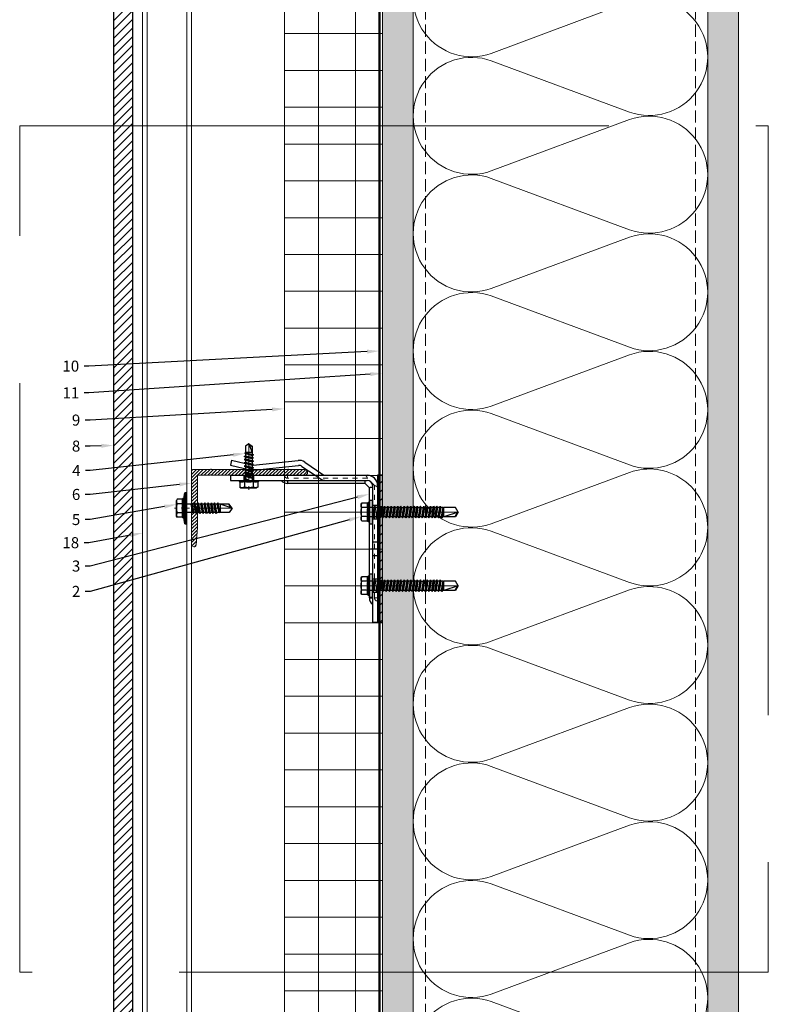
# Model space of a CAD drawing. Units: inches. Extents: x -352 to 339, y -265 to 292.
# Drawn here: x 256 to 271, y 138 to 158 of the extents above; entities that cross this region are included whole.
import ezdxf
from ezdxf import colors
from ezdxf.entities.mleader import LeaderData, LeaderLine
from ezdxf.math import Vec2, Vec3

# ---------------------------------------------------------------- set-up
doc = ezdxf.new("R2010")
doc.units = ezdxf.units.IN
doc.header["$MEASUREMENT"] = 0
for name, pattern in [('ACAD_ISO02W100', [15, 12, -3]), ('DASH', [0.35, 0.25, -0.1]), ('HIDDEN', [0.075, 0.05, -0.025]), ('HIDDEN2', [0.1875, 0.125, -0.0625]), ('MITTE2', [28.575, 19.05, -3.175, 3.175, -3.175])]:
    doc.linetypes.add(name, pattern=pattern)
for name, color, linetype, lineweight in [('!74_Alu_Bracket', 155, 'Continuous', 30), ('!74_Alu_Profiles_Layer_1', 250, 'Continuous', 30), ('!74_Fasteners', 252, 'Continuous', 25), ('A-DETL', 3, 'Continuous', 5), ('A-DETL-GENF', 3, 'Continuous', 5), ('A-DETL-INSL', 8, 'Continuous', 5), ('A-ext-insulation', 252, 'Continuous', 5), ('A-WALL', 2, 'Continuous', 5), ('Allface-Alu-Profiles', 7, 'Continuous', 9), ('Allface-Alu-Profiles-hidden', 253, 'ACAD_ISO02W100', 9), ('Allface-Centerlines', 1, 'MITTE2', 9), ('Allface-Dimension', 94, 'Continuous', 9), ('barrier', 1, 'HIDDEN2', 5), ('Cladding', 190, 'Continuous', 30), ('HATCH', 8, 'Continuous', 5), ('hatch elevation', 190, 'Continuous', 30), ('I-WALL', 2, 'Continuous', 5)]:
    doc.layers.add(name, color=color, linetype=linetype, lineweight=lineweight)
doc.layers.add('Allface-Hidden', color=54, linetype='ACAD_ISO02W100', lineweight=9, plot=False)
doc.layers.add('Alu_Centerlines', color=1, linetype='MITTE2', lineweight=13, transparency=0.25)
doc.styles.add('!74_Leader', font='isocpeur.ttf', dxfattribs={"width": 0.85})
doc.styles.add('Allface-dwg', font='arial.ttf')
pattern_1 = [(307.5, (-2171.50716, -3587.29695), (0.481705942, 0.01574834), [0, -0.38, 0, -0.425, 0, -0.40625]), (277.5, (-2171.50716, -3587.29695), (0.70553652, -0.44244418), [0, -0.205, 0, -0.3425, 0, -0.13125]), (237.5, (-2171.50716, -3586.98945), (0.001414763, -0.778535465), [0, -0.125, 0, -0.45, 0, -0.5875]), (227.5, (-2171.50716, -3586.98945), (0.21941889, -0.75153165), [0, -0.0625, 0, -0.295, 0, -0.3375])]

# ---------------------------------------------------------------- blocks, each defined once
blk = doc.blocks.new('*U64')
blk.add_lwpolyline([(0, -23.144), (0, 35.561), (1, 35.561), (1, -23.144)], close=True)
at = {"layer": 'Allface-Alu-Profiles-hidden', "linetype": 'Continuous'}
for p, q in [((0.098, 35.561), (0.098, -23.144)), ((0.902, 35.561), (0.902, -23.144))]:
    blk.add_line(p, q, dxfattribs=at)
blk = doc.blocks.new('A-L04006016')
at = {"layer": '!74_Alu_Profiles_Layer_1', "lineweight": 5, "transparency": 33554534}
h = blk.add_hatch(dxfattribs=at)
h.set_pattern_fill('ANSI31', color=256, scale=10, angle=90, style=0)
h.set_pattern_definition([(135, (92.1028, 0), (-0.883883, -0.883883), [])])
edge = h.paths.add_edge_path()
edge.add_line((1.9, 49.75), (1.9, 30.24))
edge.add_arc((1.95, 30), 0.25, 101.537, 258.463)
edge.add_line((1.9, 29.75), (1.9, 10.24))
edge.add_arc((1.95, 10), 0.25, 101.537, 258.463)
edge.add_line((1.9, 9.76), (1.9, 3.5))
edge.add_arc((2.4, 3.5), 0.5, 180, 270)
edge.add_line((2.4, 3), (28.9, 3))
edge.add_line((28.9, 3), (38.07, 2.3))
edge.add_arc((37.7, 1.16), 1.2, -75.6896, 72.2605, ccw=False)
edge.add_line((38, 0), (-0.1, 0))
edge.add_arc((-0.1, 1), 1, 180, 270, ccw=False)
edge.add_line((-1.1, 1), (-1.1, 9.76))
edge.add_arc((-1.05, 10), 0.25, 101.537, 258.463, ccw=False)
edge.add_line((-1.1, 10.24), (-1.1, 29.75))
edge.add_arc((-1.05, 30), 0.25, 101.537, 258.463, ccw=False)
edge.add_line((-1.1, 30.24), (-1.1, 49.75))
edge.add_arc((-1.05, 50), 0.25, 101.537, 258.463, ccw=False)
edge.add_line((-1.1, 50.24), (-1.1, 58.75))
edge.add_arc((0.4, 58.47), 1.52, 10.3889, 169.6111, ccw=False)
edge.add_line((1.9, 58.75), (1.9, 55.35))
edge.add_arc((1.95, 55), 0.35, 98.2132, 261.7868)
edge.add_line((1.9, 54.65), (1.9, 50.24))
edge.add_arc((1.95, 50), 0.25, 101.537, 258.463)
at = {"layer": 'Allface-Alu-Profiles'}
blk.add_lwpolyline([(1.9, 49.75), (1.9, 30.24, 0.816497), (1.9, 29.75), (1.9, 10.24, 0.816497), (1.9, 9.76), (1.9, 3.5, 0.414214), (2.4, 3), (28.9, 3), (38.07, 2.3, -0.753212), (38, 0), (-0.1, 0, -0.414214), (-1.1, 1), (-1.1, 9.76, -0.816497), (-1.1, 10.24), (-1.1, 29.75, -0.816497), (-1.1, 30.24), (-1.1, 49.75, -0.816497), (-1.1, 50.24), (-1.1, 58.75, -0.833333), (1.9, 58.75), (1.9, 55.35, 0.866025), (1.9, 54.65), (1.9, 50.24, 0.816497), (1.9, 49.75, -0.816497), (1.9, 50.24)], format="xyb", dxfattribs=at)
blk = doc.blocks.new('SSKTB55x25+Di16_fv')
for p, q in [((-4.62, 4.97), (-4.05, 5.3)), ((-4.05, 5.3), (4.05, 5.3)), ((4.62, 4.97), (4.05, 5.3)), ((-8, 1), (-5, 1.5)), ((8, 0.5), (-8, 0.5)), ((-5, 2.06), (-4.62, 2.3)), ((-5, 2.06), (5, 2.06)), ((-5, 1.5), (-5, 2.06)), ((-5, 1.5), (5, 1.5)), ((-4.62, 2.3), (-4.62, 4.97)), ((-2.31, 2.3), (-2.31, 4.97)), ((-2.14, -3.07), (-2.14, 1.5)), ((2.16, -2.22), (2.16, 1.5)), ((2.31, 2.3), (2.31, 4.97)), ((2.31, 2.3), (2.31, 4.77)), ((4.62, 2.3), (4.62, 4.97)), ((4.62, 2.3), (4.62, 4.77)), ((5, 2.06), (4.62, 2.3)), ((5, 1.5), (5, 2.06)), ((5, 1.5), (8, 1)), ((-2.74, -3.42), (2.76, -2.57)), ((-2.14, -3.07), (-2.74, -3.42)), ((-2.74, -3.42), (-2.14, -3.76)), ((-2.74, -5.11), (2.76, -4.26)), ((-2.74, -5.11), (-2.14, -4.76)), ((-2.14, -3.07), (-2.14, -2.07)), ((-2.14, -3.07), (2.16, -2.22)), ((-2.14, -3.76), (2.16, -2.92)), ((-2.14, -4.76), (-2.14, -3.76)), ((-2.14, -4.76), (2.16, -3.92)), ((-2.14, -5.46), (2.16, -4.61)), ((2.16, -2.22), (2.76, -2.57)), ((2.76, -2.57), (2.16, -2.92)), ((2.16, -3.92), (2.16, -2.92)), ((2.76, -4.26), (2.16, -3.92)), ((2.16, -4.61), (2.76, -4.26)), ((2.16, -5.61), (2.16, -4.61)), ((-2.14, -5.46), (-2.74, -5.11)), ((-2.74, -6.8), (2.76, -5.96)), ((-2.74, -6.8), (-2.14, -6.46)), ((-2.14, -7.15), (-2.74, -6.8)), ((-2.74, -8.5), (2.76, -7.65)), ((-2.14, -8.15), (-2.74, -8.5)), ((-2.74, -8.5), (-2.14, -8.84)), ((-2.74, -10.19), (2.76, -9.34)), ((-2.74, -10.19), (-2.14, -9.84)), ((-2.14, -10.54), (-2.74, -10.19)), ((-2.14, -6.46), (-2.14, -5.46)), ((-2.14, -6.46), (2.16, -5.61)), ((-2.14, -7.15), (2.16, -6.3)), ((-2.14, -8.15), (-2.14, -7.15)), ((-2.14, -8.15), (2.16, -7.3)), ((-2.14, -8.84), (2.16, -8)), ((-2.14, -9.84), (-2.14, -8.84)), ((-2.14, -9.84), (2.16, -9)), ((-2.14, -10.54), (2.16, -9.69)), ((2.76, -5.96), (2.16, -5.61)), ((2.16, -6.3), (2.76, -5.96)), ((2.16, -7.3), (2.16, -6.3)), ((2.16, -7.3), (2.76, -7.65)), ((2.76, -7.65), (2.16, -8)), ((2.16, -9), (2.16, -8)), ((2.76, -9.34), (2.16, -9)), ((2.16, -9.69), (2.76, -9.34)), ((2.16, -10.69), (2.16, -9.69)), ((-2.74, -11.88), (2.76, -11.04)), ((-2.74, -11.88), (-2.14, -11.54)), ((-2.14, -12.23), (-2.74, -11.88)), ((-2.74, -13.57), (2.76, -12.73)), ((-2.14, -13.23), (-2.74, -13.57)), ((-2.74, -13.57), (-2.14, -13.92)), ((-2.74, -15.27), (2.76, -14.42)), ((-2.74, -15.27), (-2.14, -14.92)), ((-2.14, -15.61), (-2.74, -15.27)), ((-2.14, -11.54), (-2.14, -10.54)), ((-2.14, -11.54), (2.16, -10.69)), ((-2.14, -12.23), (2.16, -11.38)), ((-2.14, -13.23), (-2.14, -12.23)), ((-2.14, -13.23), (2.16, -12.38)), ((-2.14, -13.92), (2.16, -13.07)), ((-2.14, -14.92), (-2.14, -13.92)), ((-2.14, -14.92), (2.16, -14.07)), ((-2.14, -15.61), (2.16, -14.77)), ((2.76, -11.04), (2.16, -10.69)), ((2.16, -11.38), (2.76, -11.04)), ((2.16, -12.38), (2.16, -11.38)), ((2.16, -12.38), (2.76, -12.73)), ((2.76, -12.73), (2.16, -13.07)), ((2.16, -14.07), (2.16, -13.07)), ((2.76, -14.42), (2.16, -14.07)), ((2.16, -14.77), (2.76, -14.42)), ((2.16, -15.77), (2.16, -14.77)), ((-2.35, -16.88), (2.76, -16.11)), ((-2.14, -16.76), (-2.35, -16.88)), ((-2.35, -16.88), (-2.14, -17)), ((-2.14, -16.76), (-2.14, -15.61)), ((-2.14, -16.76), (2.16, -15.77)), ((-2.14, -17), (2.16, -16.46)), ((-2.14, -17.31), (-2.14, -17)), ((-2.14, -22), (-2.14, -17.31)), ((2.16, -17.31), (-2.14, -17.31)), ((0, -23.5), (2.16, -17.31)), ((2.76, -16.11), (2.16, -15.77)), ((2.16, -16.46), (2.76, -16.11)), ((2.16, -22), (2.16, -16.46)), ((0, -23.5), (-2.14, -22)), ((0, -23.5), (2.16, -22)), ((0.11, -23.18), (2.16, -21.77))]:
    blk.add_line(p, q)
blk.add_lwpolyline([(-8, 0), (8, 0), (8, 1), (-8, 1)], close=True)
for centre, radius, start, end in [((-3.46, 3.1), 2.2, 58.2882, 121.7118), ((0, -2.95), 8.25, 73.7496, 106.2504), ((3.46, 3.1), 2.2, 58.2882, 121.7118), ((-3.46, -2.59), 5.03, 76.7228, 103.2772), ((0, -12.85), 15.33, 81.3353, 98.6647), ((3.46, -2.59), 5.03, 76.7228, 103.2772)]:
    blk.add_arc(centre, radius, start, end)
at = {"layer": 'Allface-Centerlines'}
blk.add_line((0, -23.7), (0, 6.3), dxfattribs=at)
at = {"layer": 'Allface-Dimension', "style": 'Allface-dwg'}
blk.add_attdef('DIMENSION', (-4.2, 3.01), '', height=1.5, dxfattribs=at)
blk = doc.blocks.new('SLS60x46_fv')
for p, q in [((-315.85, 157.79), (-315.27, 158.12)), ((-315.27, 158.12), (-307.18, 158.12)), ((-306.61, 157.79), (-307.18, 158.12)), ((-316.23, 154.37), (-315.85, 154.62)), ((-316.23, 154.37), (-306.23, 154.37)), ((-316.23, 153.82), (-316.23, 154.37)), ((-316.23, 153.82), (-306.23, 153.82)), ((-315.85, 154.62), (-315.85, 157.79)), ((-313.62, 151.37), (-313.62, 153.82)), ((-313.54, 154.62), (-313.54, 157.79)), ((-308.92, 154.62), (-308.92, 157.79)), ((-308.92, 154.62), (-308.92, 157.59)), ((-308.82, 152.21), (-308.82, 153.82)), ((-306.61, 154.62), (-306.61, 157.79)), ((-306.61, 154.62), (-306.61, 157.59)), ((-306.23, 154.37), (-306.61, 154.62)), ((-306.23, 153.82), (-306.23, 154.37)), ((-314.22, 151.02), (-308.22, 151.87)), ((-313.62, 151.37), (-314.22, 151.02)), ((-314.22, 151.02), (-313.62, 150.67)), ((-314.22, 149.33), (-308.22, 150.17)), ((-313.62, 149.67), (-314.22, 149.33)), ((-314.22, 149.33), (-313.62, 148.98)), ((-314.22, 147.63), (-308.22, 148.48)), ((-313.62, 147.98), (-314.22, 147.63)), ((-313.62, 151.37), (-308.82, 152.21)), ((-313.62, 150.67), (-308.82, 151.52)), ((-313.62, 149.67), (-313.62, 150.67)), ((-313.62, 149.67), (-308.82, 150.52)), ((-313.62, 148.98), (-308.82, 149.83)), ((-313.62, 147.98), (-313.62, 148.98)), ((-313.62, 147.98), (-308.82, 148.83)), ((-313.62, 147.29), (-308.82, 148.13)), ((-308.82, 152.21), (-308.22, 151.87)), ((-308.22, 151.87), (-308.82, 151.52)), ((-308.82, 150.52), (-308.82, 151.52)), ((-308.82, 150.52), (-308.22, 150.17)), ((-308.22, 150.17), (-308.82, 149.83)), ((-308.82, 148.83), (-308.82, 149.83)), ((-308.82, 148.83), (-308.22, 148.48)), ((-308.22, 148.48), (-308.82, 148.13)), ((-308.82, 147.13), (-308.82, 148.13)), ((-314.22, 147.63), (-313.62, 147.29)), ((-314.22, 145.94), (-308.22, 146.79)), ((-313.62, 146.29), (-314.22, 145.94)), ((-314.22, 145.94), (-313.62, 145.59)), ((-314.22, 144.25), (-308.22, 145.09)), ((-313.62, 144.59), (-314.22, 144.25)), ((-314.22, 144.25), (-313.62, 143.9)), ((-314.22, 142.56), (-308.22, 143.4)), ((-313.62, 142.9), (-314.22, 142.56)), ((-313.62, 146.29), (-313.62, 147.29)), ((-313.62, 146.29), (-308.82, 147.13)), ((-313.62, 145.59), (-308.82, 146.44)), ((-313.62, 144.59), (-313.62, 145.59)), ((-313.62, 144.59), (-308.82, 145.44)), ((-313.62, 143.9), (-308.82, 144.75)), ((-313.62, 142.9), (-313.62, 143.9)), ((-313.62, 142.9), (-308.82, 143.75)), ((-313.62, 142.21), (-308.82, 143.06)), ((-308.82, 147.13), (-308.22, 146.79)), ((-308.22, 146.79), (-308.82, 146.44)), ((-308.82, 145.44), (-308.82, 146.44)), ((-308.82, 145.44), (-308.22, 145.09)), ((-308.22, 145.09), (-308.82, 144.75)), ((-308.82, 143.75), (-308.82, 144.75)), ((-308.82, 143.75), (-308.22, 143.4)), ((-308.22, 143.4), (-308.82, 143.06)), ((-308.82, 142.06), (-308.82, 143.06)), ((-314.22, 142.56), (-313.62, 142.21)), ((-314.22, 140.86), (-308.22, 141.71)), ((-313.62, 141.21), (-314.22, 140.86)), ((-314.22, 140.86), (-313.62, 140.52)), ((-314.22, 139.17), (-308.22, 140.02)), ((-313.62, 139.52), (-314.22, 139.17)), ((-314.22, 139.17), (-313.62, 138.82)), ((-314.22, 137.48), (-308.22, 138.32)), ((-314.22, 137.48), (-313.62, 137.82)), ((-313.62, 141.21), (-313.62, 142.21)), ((-313.62, 141.21), (-308.82, 142.06)), ((-313.62, 140.52), (-308.82, 141.36)), ((-313.62, 139.52), (-313.62, 140.52)), ((-313.62, 139.52), (-308.82, 140.36)), ((-313.62, 138.82), (-308.82, 139.67)), ((-313.62, 137.82), (-313.62, 138.82)), ((-313.62, 137.82), (-308.82, 138.67)), ((-313.62, 137.13), (-308.82, 137.98)), ((-308.82, 142.06), (-308.22, 141.71)), ((-308.22, 141.71), (-308.82, 141.36)), ((-308.82, 140.36), (-308.82, 141.36)), ((-308.82, 140.36), (-308.22, 140.02)), ((-308.22, 140.02), (-308.82, 139.67)), ((-308.82, 138.67), (-308.82, 139.67)), ((-308.22, 138.32), (-308.82, 138.67)), ((-308.82, 137.98), (-308.22, 138.32)), ((-308.82, 136.98), (-308.82, 137.98)), ((-313.62, 137.13), (-314.22, 137.48)), ((-314.22, 135.78), (-308.22, 136.63)), ((-313.62, 136.13), (-314.22, 135.78)), ((-314.22, 135.78), (-313.62, 135.44)), ((-314.22, 134.09), (-308.22, 134.94)), ((-314.22, 134.09), (-313.62, 134.44)), ((-313.62, 133.75), (-314.22, 134.09)), ((-314.22, 132.4), (-308.22, 133.25)), ((-313.62, 132.75), (-314.22, 132.4)), ((-313.62, 137.13), (-313.62, 136.13)), ((-313.62, 136.13), (-308.82, 136.98)), ((-313.62, 135.44), (-308.82, 136.28)), ((-313.62, 134.44), (-313.62, 135.44)), ((-313.62, 134.44), (-308.82, 135.28)), ((-313.62, 133.75), (-308.82, 134.59)), ((-313.62, 132.75), (-313.62, 133.75)), ((-313.62, 132.75), (-308.82, 133.59)), ((-313.62, 132.05), (-308.82, 132.9)), ((-308.82, 136.98), (-308.22, 136.63)), ((-308.22, 136.63), (-308.82, 136.28)), ((-308.82, 135.28), (-308.82, 136.28)), ((-308.22, 134.94), (-308.82, 135.28)), ((-308.82, 134.59), (-308.22, 134.94)), ((-308.82, 133.59), (-308.82, 134.59)), ((-308.82, 133.59), (-308.22, 133.25)), ((-308.22, 133.25), (-308.82, 132.9)), ((-308.82, 131.9), (-308.82, 132.9)), ((-314.22, 132.4), (-313.62, 132.05)), ((-314.22, 130.71), (-308.22, 131.55)), ((-314.22, 130.71), (-313.62, 131.05)), ((-313.62, 130.36), (-314.22, 130.71)), ((-314.22, 129.01), (-308.22, 129.86)), ((-313.62, 129.36), (-314.22, 129.01)), ((-314.22, 129.01), (-313.62, 128.67)), ((-314.22, 127.32), (-308.22, 128.17)), ((-314.22, 127.32), (-313.62, 127.67)), ((-313.62, 131.05), (-313.62, 132.05)), ((-313.62, 131.05), (-308.82, 131.9)), ((-313.62, 130.36), (-308.82, 131.21)), ((-313.62, 129.36), (-313.62, 130.36)), ((-313.62, 129.36), (-308.82, 130.21)), ((-313.62, 128.67), (-308.82, 129.51)), ((-313.62, 127.67), (-313.62, 128.67)), ((-313.62, 127.67), (-308.82, 128.51)), ((-313.62, 126.97), (-308.82, 127.82)), ((-308.22, 131.55), (-308.82, 131.9)), ((-308.82, 131.21), (-308.22, 131.55)), ((-308.82, 130.21), (-308.82, 131.21)), ((-308.82, 130.21), (-308.22, 129.86)), ((-308.22, 129.86), (-308.82, 129.51)), ((-308.82, 128.51), (-308.82, 129.51)), ((-308.22, 128.17), (-308.82, 128.51)), ((-308.82, 127.82), (-308.22, 128.17)), ((-308.82, 126.82), (-308.82, 127.82)), ((-313.62, 126.97), (-314.22, 127.32)), ((-314.22, 125.63), (-308.22, 126.47)), ((-313.62, 125.97), (-314.22, 125.63)), ((-314.22, 125.63), (-313.62, 125.28)), ((-314.22, 123.93), (-308.22, 124.78)), ((-314.22, 123.93), (-313.62, 124.28)), ((-313.62, 123.59), (-314.22, 123.93)), ((-314.22, 122.24), (-308.22, 123.09)), ((-313.62, 122.59), (-314.22, 122.24)), ((-313.62, 126.97), (-313.62, 125.97)), ((-313.62, 125.97), (-308.82, 126.82)), ((-313.62, 125.28), (-308.82, 126.13)), ((-313.62, 124.28), (-313.62, 125.28)), ((-313.62, 124.28), (-308.82, 125.13)), ((-313.62, 123.59), (-308.82, 124.43)), ((-313.62, 122.59), (-313.62, 123.59)), ((-313.62, 122.59), (-308.82, 123.43)), ((-313.62, 121.9), (-308.82, 122.74)), ((-308.82, 126.82), (-308.22, 126.47)), ((-308.22, 126.47), (-308.82, 126.13)), ((-308.82, 125.13), (-308.82, 126.13)), ((-308.22, 124.78), (-308.82, 125.13)), ((-308.82, 124.43), (-308.22, 124.78)), ((-308.82, 123.43), (-308.82, 124.43)), ((-308.82, 123.43), (-308.22, 123.09)), ((-308.22, 123.09), (-308.82, 122.74)), ((-308.82, 121.74), (-308.82, 122.74)), ((-314.22, 122.24), (-313.62, 121.9)), ((-314.22, 120.55), (-308.22, 121.4)), ((-313.62, 120.9), (-314.22, 120.55)), ((-314.22, 120.55), (-313.62, 120.2)), ((-314.22, 118.86), (-308.22, 119.7)), ((-314.22, 118.86), (-313.62, 119.2)), ((-313.62, 118.51), (-314.22, 118.86)), ((-314.22, 117.16), (-308.22, 118.01)), ((-313.62, 117.51), (-314.22, 117.16)), ((-313.62, 120.9), (-313.62, 121.9)), ((-313.62, 120.9), (-308.82, 121.74)), ((-313.62, 120.2), (-308.82, 121.05)), ((-313.62, 119.2), (-313.62, 120.2)), ((-313.62, 119.2), (-308.82, 120.05)), ((-313.62, 118.51), (-308.82, 119.36)), ((-313.62, 117.51), (-313.62, 118.51)), ((-313.62, 117.51), (-308.82, 118.36)), ((-313.62, 116.82), (-308.82, 117.66)), ((-308.82, 121.74), (-308.22, 121.4)), ((-308.22, 121.4), (-308.82, 121.05)), ((-308.82, 120.05), (-308.82, 121.05)), ((-308.22, 119.7), (-308.82, 120.05)), ((-308.82, 119.36), (-308.22, 119.7)), ((-308.82, 118.36), (-308.82, 119.36)), ((-308.82, 118.36), (-308.22, 118.01)), ((-308.22, 118.01), (-308.82, 117.66)), ((-308.82, 116.74), (-308.82, 117.66)), ((-314.22, 117.16), (-313.62, 116.82)), ((-313.83, 115.63), (-308.22, 116.4)), ((-313.62, 115.75), (-313.83, 115.63)), ((-313.83, 115.63), (-313.62, 115.51)), ((-313.62, 115.75), (-313.62, 116.82)), ((-313.62, 115.75), (-308.82, 116.74)), ((-313.62, 115.51), (-308.82, 116.05)), ((-313.62, 115.2), (-313.62, 115.51)), ((-313.62, 109.31), (-313.62, 115.2)), ((-308.82, 115.2), (-313.62, 115.2)), ((-311.23, 107.82), (-308.82, 115.2)), ((-308.22, 116.4), (-308.82, 116.74)), ((-308.82, 116.05), (-308.22, 116.4)), ((-308.82, 109.31), (-308.82, 116.05)), ((-311.23, 107.82), (-313.62, 109.31)), ((-311.23, 107.82), (-308.82, 109.31)), ((-311.11, 108.14), (-308.82, 109.55))]:
    blk.add_line(p, q)
blk.add_lwpolyline([(-305.23, 152.22), (-317.23, 152.22), (-317.23, 153.82), (-305.23, 153.82)], close=True)
for centre, radius, start, end in [((-314.69, 155.92), 2.2, 58.2882, 121.7118), ((-311.23, 149.86), 8.25, 73.7496, 106.2504), ((-307.76, 155.92), 2.2, 58.2882, 121.7118), ((-314.69, 149.72), 5.03, 76.7228, 103.2772), ((-311.23, 139.46), 15.33, 81.3353, 98.6647), ((-307.76, 149.72), 5.03, 76.7228, 103.2772)]:
    blk.add_arc(centre, radius, start, end)
at = {"layer": 'Allface-Centerlines'}
blk.add_line((-311.23, 107.62), (-311.23, 159.12), dxfattribs=at)
at = {"layer": 'Allface-Dimension', "style": 'Allface-dwg'}
blk.add_attdef('DIMENSION', (-315.43, 155.32), '', height=1.5, dxfattribs=at)
blk = doc.blocks.new('SLS48x19_bohr_fv')
for p, q in [((-5, 0.56), (-4.62, 0.8)), ((-5, 0.56), (5, 0.56)), ((-5, 0), (-5, 0.56)), ((-5, 0), (5, 0)), ((-4.62, 3.47), (-4.05, 3.8)), ((-4.62, 0.8), (-4.62, 3.47)), ((-4.05, 3.8), (4.05, 3.8)), ((-2.31, 0.8), (-2.31, 3.47)), ((2.31, 0.8), (2.31, 3.47)), ((2.31, 0.8), (2.31, 3.27)), ((4.62, 3.47), (4.05, 3.8)), ((4.62, 0.8), (4.62, 3.47)), ((4.62, 0.8), (4.62, 3.27)), ((5, 0.56), (4.62, 0.8)), ((5, 0), (5, 0.56)), ((-2.39, -0.61), (0.01, -0.18)), ((-2.39, -0.61), (-1.79, -0.26)), ((-1.79, -0.96), (-2.39, -0.61)), ((-2.39, -2.3), (2.41, -1.46)), ((-1.79, -1.96), (-2.39, -2.3)), ((-2.39, -2.3), (-1.79, -2.65)), ((-2.39, -4), (2.41, -3.15)), ((-2.39, -4), (-1.79, -3.65)), ((-1.79, -4.34), (-2.39, -4)), ((-2.39, -5.69), (2.41, -4.84)), ((-1.79, -0.26), (-1.79, 0)), ((-1.79, -0.26), (0.01, -0.18)), ((-1.79, -0.96), (0.01, -0.18)), ((-1.79, -1.96), (-1.79, -0.96)), ((-1.79, -1.96), (1.81, -1.11)), ((-1.79, -2.65), (1.81, -1.8)), ((-1.79, -3.65), (-1.79, -2.65)), ((-1.79, -3.65), (1.81, -2.8)), ((-1.79, -4.34), (1.81, -3.5)), ((-1.79, -4.34), (-1.79, -5.34)), ((-1.79, -5.34), (1.81, -4.5)), ((1.81, -1.11), (1.81, 0)), ((1.81, -1.11), (2.41, -1.46)), ((2.41, -1.46), (1.81, -1.8)), ((1.81, -2.8), (1.81, -1.8)), ((2.41, -3.15), (1.81, -2.8)), ((1.81, -3.5), (2.41, -3.15)), ((1.81, -4.5), (1.81, -3.5)), ((1.81, -4.5), (2.41, -4.84)), ((2.41, -4.84), (1.81, -5.19)), ((-1.79, -5.34), (-2.39, -5.69)), ((-2.39, -5.69), (-1.79, -6.04)), ((-2.39, -7.38), (2.41, -6.54)), ((-2.39, -7.38), (-1.79, -7.04)), ((-1.79, -7.73), (-2.39, -7.38)), ((-2.39, -9.07), (2.41, -8.23)), ((-1.79, -8.73), (-2.39, -9.07)), ((-2.39, -9.07), (-1.79, -9.42)), ((-2.39, -10.77), (2.41, -9.92)), ((-1.79, -6.04), (1.81, -5.19)), ((-1.79, -7.04), (-1.79, -6.04)), ((-1.79, -7.04), (1.81, -6.19)), ((-1.79, -7.73), (1.81, -6.88)), ((-1.79, -8.73), (-1.79, -7.73)), ((-1.79, -8.73), (1.81, -7.88)), ((-1.79, -9.42), (1.81, -8.57)), ((-1.79, -10.42), (-1.79, -9.42)), ((-1.79, -10.42), (1.81, -9.57)), ((1.81, -6.19), (1.81, -5.19)), ((2.41, -6.54), (1.81, -6.19)), ((1.81, -6.88), (2.41, -6.54)), ((1.81, -7.88), (1.81, -6.88)), ((1.81, -7.88), (2.41, -8.23)), ((2.41, -8.23), (1.81, -8.57)), ((1.81, -9.57), (1.81, -8.57)), ((2.41, -9.92), (1.81, -9.57)), ((1.81, -10.27), (2.41, -9.92)), ((-2.39, -10.77), (-1.79, -10.42)), ((-1.79, -11.11), (-2.39, -10.77)), ((-2.39, -12.46), (2.41, -11.61)), ((-1.79, -12.11), (-2.39, -12.46)), ((-2.39, -12.46), (-1.79, -12.81)), ((-2, -14.07), (2.41, -13.31)), ((-1.79, -13.95), (-2, -14.07)), ((-2, -14.07), (-1.79, -14.2)), ((-1.79, -11.11), (1.81, -10.27)), ((-1.79, -12.11), (-1.79, -11.11)), ((-1.79, -12.11), (1.81, -11.27)), ((-1.79, -12.81), (1.81, -11.96)), ((-1.79, -13.95), (-1.79, -12.81)), ((-1.79, -13.95), (1.81, -12.96)), ((-1.79, -14.2), (1.81, -13.65)), ((-1.79, -14.5), (-1.79, -14.2)), ((-1.79, -17.8), (-1.79, -14.5)), ((1.81, -14.5), (-1.79, -14.5)), ((0, -19), (1.81, -14.5)), ((1.81, -11.27), (1.81, -10.27)), ((1.81, -11.27), (2.41, -11.61)), ((2.41, -11.61), (1.81, -11.96)), ((1.81, -12.96), (1.81, -11.96)), ((2.41, -13.31), (1.81, -12.96)), ((1.81, -13.65), (2.41, -13.31)), ((1.81, -17.8), (1.81, -13.65)), ((0, -19), (-1.79, -17.8)), ((0, -19), (1.81, -17.8)), ((0.11, -18.68), (1.81, -17.57))]:
    blk.add_line(p, q)
for centre, radius, start, end in [((-3.46, 1.6), 2.2, 58.2882, 121.7118), ((-3.46, -4.09), 5.03, 76.7228, 103.2772), ((0, -4.45), 8.25, 73.7496, 106.2504), ((0, -14.35), 15.33, 81.3353, 98.6647), ((3.46, 1.6), 2.2, 58.2882, 121.7118), ((3.46, -4.09), 5.03, 76.7228, 103.2772)]:
    blk.add_arc(centre, radius, start, end)
at = {"layer": 'Allface-Centerlines'}
blk.add_line((0, -19.2), (0, 4.8), dxfattribs=at)
at = {"layer": 'Allface-Dimension', "style": 'Allface-dwg'}
blk.add_attdef('DIMENSION', (-4.2, 1.51), '', height=1.5, dxfattribs=at)
blk = doc.blocks.new('*U236')
at = {"lineweight": 5, "true_color": 0x009425, "transparency": 33554534}
h = blk.add_hatch(dxfattribs=at)
h.set_pattern_fill('ANSI31', color=104)
h.paths.add_polyline_path([(0, -1.5), (0.1, -1.5), (0.1, 1.5), (0, 1.5)])
for p, q in [((0.1, 1.5), (0.205, 1.5)), ((0.1, -1.289), (0.1, 1.5)), ((0.205, 1.131), (0.205, 1.5)), ((0.205, 0.764), (0.205, 1.131)), ((0.205, 0.014), (0.205, 0.764)), ((0.205, -0.736), (0.205, 0.014)), ((0.205, -1.289), (0.205, -0.736)), ((2.063, -1.395), (0.311, -1.395)), ((3.1, -1.395), (2.063, -1.395)), ((3.1, -1.5), (3.1, -1.395)), ((3.1, -1.5), (0.311, -1.5)), ((1.582, -1.768), (1.213, -1.518)), ((1.641, -1.681), (1.373, -1.5)), ((2.627, -1.604), (1.711, -1.699)), ((2.638, -1.708), (1.722, -1.803)), ((3.076, -1.805), (2.673, -1.71)), ((3.1, -1.703), (2.697, -1.608)), ((3.076, -1.805), (3.1, -1.703))]:
    blk.add_line(p, q)
at = {"linetype": 'HIDDEN', "lineweight": 18}
for p, q in [((0.163, 1), (0.1, 1)), ((0.163, 1), (0.163, -1.29)), ((0.162, -1.29), (0.31, -1.438)), ((0.31, -1.438), (1.933, -1.438)), ((1.933, -1.5), (1.933, -1.438))]:
    blk.add_line(p, q, dxfattribs=at)
at = {"color": 253}
for p, q in [((0.1, 0.891), (0.205, 0.891)), ((0.205, 0.609), (0.1, 0.609)), ((0.1, 0.141), (0.205, 0.141)), ((0.205, -0.141), (0.1, -0.141)), ((0.1, -0.609), (0.205, -0.609)), ((0.205, -0.891), (0.1, -0.891)), ((2.631, -1.5), (2.631, -1.395)), ((2.631, -1.5), (2.631, -1.395)), ((2.818, -1.5), (2.818, -1.395)), ((2.819, -1.395), (2.819, -1.5)), ((1.373, -1.5), (1.272, -1.431))]:
    blk.add_line(p, q, dxfattribs=at)
at = {"linetype": 'Continuous', "lineweight": 25}
for p, q in [((0.268, 1), (0.205, 1)), ((0.268, 1), (0.268, -1.246)), ((0.267, -1.246), (0.354, -1.333)), ((0.354, -1.333), (1.933, -1.333)), ((1.933, -1.395), (1.933, -1.333))]:
    blk.add_line(p, q, dxfattribs=at)
blk.add_lwpolyline([(0, -1.5), (0.1, -1.5), (0.1, 1.5), (0, 1.5)], close=True)
at = {"color": 104, "true_color": 0x009425}
blk.add_lwpolyline([(0, -1.5), (0.1, -1.5), (0.1, 1.5), (0, 1.5)], close=True, dxfattribs=at)
at = {"linetype": 'HIDDEN', "lineweight": 18}
for centre in [(0.1, 1), (1.933, -1.5)]:
    blk.add_arc(centre, 0.0625, 0, 90, dxfattribs=at)
at = {"linetype": 'Continuous', "lineweight": 25}
for centre, radius, start, end in [((0.1, 1), 0.168, 0, 51.1807), ((1.933, -1.5), 0.167, 38.8193, 90)]:
    blk.add_arc(centre, radius, start, end, dxfattribs=at)
for centre, radius, start, end in [((0.311, -1.289), 0.211, 180, 270), ((0.311, -1.289), 0.106, 180, 270), ((1.154, -1.605), 0.105, 55.9219, 90), ((2.649, -1.813), 0.21, 76.8142, 95.9219), ((1.7, -1.594), 0.21, 235.9219, 275.9219), ((1.7, -1.594), 0.105, 235.9219, 275.9219), ((2.649, -1.813), 0.105, 76.8142, 95.9219)]:
    blk.add_arc(centre, radius, start, end)
at = {"color": 253}
blk.add_arc((1.154, -1.605), 0.21, 55.9219, 90, dxfattribs=at)
at = {"linetype": 'HIDDEN', "lineweight": 18}
for points, knots in [([(0.1, -1.256), (0.103, -1.259), (0.109, -1.265), (0.119, -1.272), (0.127, -1.277), (0.135, -1.282), (0.143, -1.285), (0.149, -1.287), (0.155, -1.288), (0.159, -1.289), (0.162, -1.289), (0.163, -1.29), (0.162, -1.29), (0.162, -1.29)], [0, 0, 0, 0, 0.1187765, 0.2404325, 0.3326396, 0.4273941, 0.5196735, 0.6148765, 0.7036091, 0.7947061, 0.8873456, 0.9825264, 1, 1, 1, 1]), ([(0.31, -1.438), (0.31, -1.438), (0.31, -1.438), (0.311, -1.44), (0.312, -1.444), (0.313, -1.449), (0.315, -1.456), (0.318, -1.463), (0.322, -1.471), (0.327, -1.479), (0.334, -1.489), (0.34, -1.496), (0.343, -1.499), (0.344, -1.5)], [0, 0, 0, 0, 0.077718, 0.175654, 0.271033, 0.369294, 0.46248, 0.558629, 0.64762, 0.739074, 0.853861, 0.971929, 1, 1, 1, 1])]:
    blk.add_open_spline(points, degree=3, knots=knots, dxfattribs=at)
at = {"linetype": 'Continuous', "lineweight": 25}
for points, knots in [([(0.205, -1.248), (0.208, -1.248), (0.213, -1.248), (0.224, -1.249), (0.237, -1.249), (0.25, -1.248), (0.261, -1.247), (0.265, -1.246), (0.267, -1.246), (0.268, -1.246), (0.267, -1.246), (0.267, -1.246)], [0, 0, 0, 0, 0.073625, 0.147644, 0.309905, 0.475852, 0.658664, 0.846587, 0.904905, 0.963384, 1, 1, 1, 1]), ([(0.354, -1.333), (0.354, -1.333), (0.354, -1.333), (0.353, -1.339), (0.352, -1.35), (0.351, -1.364), (0.351, -1.379), (0.352, -1.39), (0.352, -1.395)], [0, 0, 0, 0, 0.1489678, 0.3399826, 0.5255658, 0.7164957, 0.8569793, 1, 1, 1, 1])]:
    blk.add_open_spline(points, degree=3, knots=knots, dxfattribs=at)
at = {"layer": 'Alu_Centerlines'}
for p, q in [((0.061, 0.75), (0.244, 0.75)), ((0.061, 0), (0.244, 0)), ((0.061, -0.75), (0.244, -0.75)), ((2.724, -1.539), (2.724, -1.356))]:
    blk.add_line(p, q, dxfattribs=at)

msp = doc.modelspace()

# ---------------------------------------------------------------- hatches: boundary and pattern name
at = {"layer": 'A-ext-insulation', "transparency": 33554483}
h = msp.add_hatch(dxfattribs=at)
h.set_pattern_fill('ANSI37', color=256, scale=6, angle=-45, style=0)
h.set_pattern_definition([(360, (-887.43, 1037.934), (8e-16, 0.75), []), (90, (-887.43, 1037.934), (-0.75, 8e-16), [])])
h.paths.add_polyline_path([(263.62361, 176.47049), (261.62361, 176.47049), (261.62361, 117.09549), (263.62361, 117.09549)])
at = {"layer": 'HATCH'}
h = msp.add_hatch(dxfattribs=at)
h.set_pattern_fill('AR-SAND', color=256, scale=0.25, angle=-90, style=0)
h.set_pattern_definition(pattern_1)
h.paths.add_polyline_path([(270.87361, 177.15799), (270.24861, 177.15799), (270.24861, 113.13578), (270.87361, 113.13578)])
h = msp.add_hatch(dxfattribs=at)
h.set_pattern_fill('AR-SAND', color=256, scale=0.25, angle=-90, style=0)
h.set_pattern_definition(pattern_1)
h.paths.add_polyline_path([(264.24844, 176.53293), (263.62344, 176.53293), (263.62379, 117.13573), (264.24879, 117.13573)])
at = {"layer": 'hatch elevation', "lineweight": 5, "transparency": 33554534}
h = msp.add_hatch(dxfattribs=at)
h.set_pattern_fill('ANSI31', color=256)
h.paths.add_polyline_path([(258.53655, 116.45092), (258.53655, 163.61627), (258.14351, 163.61627), (258.14351, 116.45092)])

# ---------------------------------------------------------------- linework, layer by layer
at = {"layer": 'A-DETL'}
msp.add_line((270.24861, 177.15799), (270.24861, 113.13578), dxfattribs=at)
at = {"layer": 'A-DETL-GENF', "linetype": 'DASH'}
for p, q in [((264.49861, 117.1709), (264.49861, 176.25411)), ((269.99861, 117.1709), (269.99861, 176.25411))]:
    msp.add_line(p, q, dxfattribs=at)
at = {"layer": 'A-DETL-INSL'}
for points in [[(265.83862, 160.02652, 1.41711273), (265.83862, 157.78251), (268.65864, 158.82876, -1.41711273), (268.65864, 156.58475), (265.83862, 157.63099, 1.41711273), (265.83862, 155.38698), (268.65864, 156.43323, -1.41711273), (268.65864, 154.18921), (265.83862, 155.23546, 1.41711273), (265.83862, 152.99145), (268.65864, 154.0377, -1.41711273), (268.65864, 151.79368), (265.83862, 152.83993, 1.41711273), (265.83862, 150.59592), (268.65864, 151.64217, -1.41711273), (268.65864, 149.39815), (265.83862, 150.4444, 1.41711273), (265.83862, 148.20039), (268.65864, 149.24664, -0.51825007), (270.24865, 148.12463, -0.51825007)], [(270.24865, 148.12463, -0.51825007), (268.65864, 147.00262), (265.83862, 148.04887, 1.41711273), (265.83862, 145.80486), (268.65864, 146.85111, -1.41711273), (268.65864, 144.60709), (265.83862, 145.65334, 1.41711273), (265.83862, 143.40933), (268.65864, 144.45557, -1.41711273), (268.65864, 142.21156), (265.83862, 143.25781, 1.41711273), (265.83862, 141.0138), (268.65864, 142.06004, -1.41711273), (268.65864, 139.81603), (265.83862, 140.86228, 1.41711273), (265.83862, 138.61827), (268.65864, 139.66451, -1.41711273), (268.65864, 137.4205), (265.83862, 138.46675, 1.41711273), (265.83862, 136.22274)]]:
    msp.add_lwpolyline(points, format="xyb", dxfattribs=at)
at = {"layer": 'A-ext-insulation', "transparency": 33554483}
msp.add_lwpolyline([(261.62361, 117.09549), (261.62361, 176.47049), (263.62361, 176.47049), (263.62361, 117.09549)], close=True, dxfattribs=at)
at = {"layer": 'A-WALL'}
msp.add_line((270.87361, 113.13578), (270.87361, 177.15799), dxfattribs=at)
at = {"layer": 'Allface-Hidden'}
msp.add_lwpolyline([(256.23141, 156.30271), (271.48326, 156.30271), (271.48326, 139.06399), (256.23141, 139.06399)], close=True, dxfattribs=at)
at = {"layer": 'barrier', "const_width": 0.05}
msp.add_lwpolyline([(266.79291, 176.62376), (263.56111, 176.62376), (263.56111, 116.53299)], dxfattribs=at)
at = {"layer": 'Cladding'}
msp.add_lwpolyline([(258.53655, 116.45092), (258.53655, 163.61627), (258.14351, 163.61627), (258.14351, 116.45092)], close=True, dxfattribs=at)
at = {"layer": 'I-WALL'}
for p, q in [((263.62361, 177.25411), (263.62361, 117.13573)), ((264.24861, 176.53286), (264.24861, 117.13574))]:
    msp.add_line(p, q, dxfattribs=at)

# ---------------------------------------------------------------- block references
at = {"layer": '!74_Alu_Bracket', "rotation": 180}
msp.add_blockref('*U236', (263.62361, 147.68728), dxfattribs=at)
at = {"layer": '!74_Alu_Profiles_Layer_1', "xscale": -0.03937, "yscale": 0.03937, "zscale": 0.03937, "rotation": 90}
for p in [(269.41137, 136.1843), (269.41137, 134.6843)]:
    msp.add_blockref('SLS60x46_fv', p, dxfattribs=at)
at = {"layer": '!74_Fasteners'}
for name, p, xscale, yscale, zscale, rotation in [('SLS48x19_bohr_fv', (260.89924, 149.08228), -0.03937, 0.03937, 0.03937, 180), ('SSKTB55x25+Di16_fv', (259.63494, 148.51603), 0.03937007874015749, 0.03937007874015749, 0.03937007874015749, 89.99999999999999)]:
    msp.add_blockref(name, p, dxfattribs=dict(at, xscale=xscale, yscale=yscale, zscale=zscale, rotation=rotation))
at = {"layer": 'Allface-Alu-Profiles', "rotation": 180}
msp.add_blockref('*U64', (259.73336, 152.51157), dxfattribs=at)
at = {"layer": 'Allface-Alu-Profiles', "xscale": 0.03937, "yscale": 0.03937, "zscale": 0.03937, "rotation": 270}
msp.add_blockref('A-L04006016', (259.73336, 149.26209), dxfattribs=at)

# ---------------------------------------------------------------- leaders
at = {"layer": 'Allface-Dimension'}
ml = msp.add_multileader_mtext('Standard', dxfattribs=at)
ml.set_content('10', color=256, style='!74_Leader')
ml.set_leader_properties(color=256)
ml.build(insert=Vec2(0, 0))
ml.multileader.update_dxf_attribs({"has_text_frame": 1, "text_left_attachment_type": 2, "text_right_attachment_type": 2, "dogleg_length": 0.0493, "arrow_head_size": 0.25, "scale": 2})
ctx = ml.context
ctx.base_point, ctx.scale, ctx.char_height, ctx.arrow_head_size, ctx.landing_gap_size, ctx.plane_origin = Vec3(257.15184, 151.41088), 2, 0.225, 0.25, 0.1, Vec3(263.09556, 144.68552)
ctx.left_attachment, ctx.right_attachment, ctx.text_align_type = 2, 2, 2
notes = []
notes.append((ctx, [(0, (1, 1, 0), (257.64169, 151.41088), (-1, 0), 0.0986, [(0, [(263.56111, 151.71924)], 0, [])])]))
ctx.mtext.insert, ctx.mtext.alignment, ctx.mtext.line_spacing_factor, ctx.mtext.flow_direction = Vec3(257.44309, 151.52338), 3, 1.071429, 5
ml = msp.add_multileader_mtext('Standard', dxfattribs=at)
ml.set_content('11', color=256, style='!74_Leader')
ml.set_leader_properties(color=256)
ml.build(insert=Vec2(0, 0))
ml.multileader.update_dxf_attribs({"has_text_frame": 1, "text_left_attachment_type": 2, "text_right_attachment_type": 2, "dogleg_length": 0.0493, "arrow_head_size": 0.25, "scale": 2})
ctx = ml.context
ctx.base_point, ctx.scale, ctx.char_height, ctx.arrow_head_size, ctx.landing_gap_size, ctx.plane_origin = Vec3(257.19186, 150.86708), 2, 0.225, 0.25, 0.1, Vec3(263.09556, 144.14172)
ctx.left_attachment, ctx.right_attachment, ctx.text_align_type = 2, 2, 2
notes.append((ctx, [(0, (1, 1, 0), (257.64346, 150.86708), (-1, 0), 0.0986, [(0, [(263.62361, 151.26353)], 0, [])])]))
ctx.mtext.insert, ctx.mtext.alignment, ctx.mtext.line_spacing_factor, ctx.mtext.flow_direction = Vec3(257.44486, 150.97958), 3, 1.071429, 5
ml = msp.add_multileader_mtext('Standard', dxfattribs=at)
ml.set_content('9', color=256, style='!74_Leader')
ml.set_leader_properties(color=256)
ml.build(insert=Vec2(0, 0))
ml.multileader.update_dxf_attribs({"has_text_frame": 1, "text_left_attachment_type": 2, "text_right_attachment_type": 2, "dogleg_length": 0.0493, "arrow_head_size": 0.25, "scale": 2})
ctx = ml.context
ctx.base_point, ctx.scale, ctx.char_height, ctx.arrow_head_size, ctx.landing_gap_size, ctx.plane_origin = Vec3(257.27018, 150.31132), 2, 0.225, 0.25, 0.1, Vec3(263.09556, 143.58595)
ctx.left_attachment, ctx.right_attachment, ctx.text_align_type = 2, 2, 2
notes.append((ctx, [(0, (1, 1, 0), (257.6644, 150.31132), (-1, 0), 0.0986, [(0, [(261.62361, 150.54191)], 0, [])])]))
ctx.mtext.insert, ctx.mtext.alignment, ctx.mtext.line_spacing_factor, ctx.mtext.flow_direction = Vec3(257.4658, 150.42382), 3, 1.071429, 5
ml = msp.add_multileader_mtext('Standard', dxfattribs=at)
ml.set_content('8', color=256, style='!74_Leader')
ml.set_leader_properties(color=256)
ml.build(insert=Vec2(0, 0))
ml.multileader.update_dxf_attribs({"has_text_frame": 1, "text_left_attachment_type": 2, "text_right_attachment_type": 2, "dogleg_length": 0.0493, "arrow_head_size": 0.25, "scale": 2})
ctx = ml.context
ctx.base_point, ctx.scale, ctx.char_height, ctx.arrow_head_size, ctx.landing_gap_size, ctx.plane_origin = Vec3(257.27005, 149.78132), 2, 0.225, 0.25, 0.1, Vec3(263.09556, 143.05596)
ctx.left_attachment, ctx.right_attachment, ctx.text_align_type = 2, 2, 2
notes.append((ctx, [(0, (1, 1, 0), (257.66428, 149.78132), (-1, 0), 0.0986, [(0, [(258.14351, 149.79485)], 0, [])])]))
ctx.mtext.insert, ctx.mtext.alignment, ctx.mtext.line_spacing_factor, ctx.mtext.flow_direction = Vec3(257.46568, 149.89382), 3, 1.071429, 5
ml = msp.add_multileader_mtext('Standard', dxfattribs=at)
ml.set_content('4', color=256, style='!74_Leader')
ml.set_leader_properties(color=256)
ml.build(insert=Vec2(0, 0))
ml.multileader.update_dxf_attribs({"has_text_frame": 1, "text_left_attachment_type": 2, "text_right_attachment_type": 2, "dogleg_length": 0.0493, "arrow_head_size": 0.25, "scale": 2})
ctx = ml.context
ctx.base_point, ctx.scale, ctx.char_height, ctx.arrow_head_size, ctx.landing_gap_size, ctx.plane_origin = Vec3(257.25563, 149.2819), 2, 0.225, 0.25, 0.1, Vec3(263.09556, 141.73828)
ctx.left_attachment, ctx.right_attachment, ctx.text_align_type = 2, 2, 2
notes.append((ctx, [(0, (1, 1, 0), (257.66898, 149.2819), (-1, 0), 0.0986, [(0, [(260.82864, 149.63161)], 0, [])])]))
ctx.mtext.insert, ctx.mtext.alignment, ctx.mtext.line_spacing_factor, ctx.mtext.flow_direction = Vec3(257.47038, 149.3944), 3, 1.071429, 5
ml = msp.add_multileader_mtext('Standard', dxfattribs=at)
ml.set_content('6', color=256, style='!74_Leader')
ml.set_leader_properties(color=256)
ml.build(insert=Vec2(0, 0))
ml.multileader.update_dxf_attribs({"has_text_frame": 1, "text_left_attachment_type": 2, "text_right_attachment_type": 2, "dogleg_length": 0.0493, "arrow_head_size": 0.25, "scale": 2})
ctx = ml.context
ctx.base_point, ctx.scale, ctx.char_height, ctx.arrow_head_size, ctx.landing_gap_size, ctx.plane_origin = Vec3(257.26993, 148.79661), 2, 0.225, 0.25, 0.1, Vec3(263.09556, 141.27794)
ctx.left_attachment, ctx.right_attachment, ctx.text_align_type = 2, 2, 2
notes.append((ctx, [(0, (1, 1, 0), (257.66416, 148.79661), (-1, 0), 0.0986, [(0, [(259.73336, 149.02876)], 0, [])])]))
ctx.mtext.insert, ctx.mtext.alignment, ctx.mtext.line_spacing_factor, ctx.mtext.flow_direction = Vec3(257.46556, 148.90911), 3, 1.071429, 5
ml = msp.add_multileader_mtext('Standard', dxfattribs=at)
ml.set_content('3', color=256, style='!74_Leader')
ml.set_leader_properties(color=256)
ml.build(insert=Vec2(0, 0))
ml.multileader.update_dxf_attribs({"has_text_frame": 1, "text_left_attachment_type": 2, "text_right_attachment_type": 2, "dogleg_length": 0.0493, "arrow_head_size": 0.25, "scale": 2})
ctx = ml.context
ctx.base_point, ctx.scale, ctx.char_height, ctx.arrow_head_size, ctx.landing_gap_size, ctx.plane_origin = Vec3(257.27042, 147.33809), 2, 0.225, 0.25, 0.1, Vec3(263.09556, 142.414)
ctx.left_attachment, ctx.right_attachment, ctx.text_align_type = 2, 2, 2
notes.append((ctx, [(0, (1, 1, 0), (257.66465, 147.33809), (-1, 0), 0.0986, [(0, [(263.35611, 148.80441)], 0, [])])]))
ctx.mtext.insert, ctx.mtext.alignment, ctx.mtext.line_spacing_factor, ctx.mtext.flow_direction = Vec3(257.46605, 147.45059), 3, 1.071429, 5
ml = msp.add_multileader_mtext('Standard', dxfattribs=at)
ml.set_content('5', color=256, style='!74_Leader')
ml.set_leader_properties(color=256)
ml.build(insert=Vec2(0, 0))
ml.multileader.update_dxf_attribs({"has_text_frame": 1, "text_left_attachment_type": 2, "text_right_attachment_type": 2, "dogleg_length": 0.0493, "arrow_head_size": 0.25, "scale": 2})
ctx = ml.context
ctx.base_point, ctx.scale, ctx.char_height, ctx.arrow_head_size, ctx.landing_gap_size, ctx.plane_origin = Vec3(257.26968, 148.28549), 2, 0.225, 0.25, 0.1, Vec3(263.09556, 140.8443)
ctx.left_attachment, ctx.right_attachment, ctx.text_align_type = 2, 2, 2
notes.append((ctx, [(0, (1, 1, 0), (257.66391, 148.28549), (-1, 0), 0.0986, [(0, [(259.42628, 148.59298)], 0, [])])]))
ctx.mtext.insert, ctx.mtext.alignment, ctx.mtext.line_spacing_factor, ctx.mtext.flow_direction = Vec3(257.46531, 148.39799), 3, 1.071429, 5
ml = msp.add_multileader_mtext('Standard', dxfattribs=at)
ml.set_content('2', color=256, style='!74_Leader')
ml.set_leader_properties(color=256)
ml.build(insert=Vec2(0, 0))
ml.multileader.update_dxf_attribs({"has_text_frame": 1, "text_left_attachment_type": 2, "text_right_attachment_type": 2, "dogleg_length": 0.0493, "arrow_head_size": 0.25, "scale": 2})
ctx = ml.context
ctx.base_point, ctx.scale, ctx.char_height, ctx.arrow_head_size, ctx.landing_gap_size, ctx.plane_origin = Vec3(257.26975, 146.82158), 2, 0.225, 0.25, 0.1, Vec3(263.09556, 139.48856)
ctx.left_attachment, ctx.right_attachment, ctx.text_align_type = 2, 2, 2
notes.append((ctx, [(0, (1, 1, 0), (257.66397, 146.82158), (-1, 0), 0.0986, [(0, [(263.18633, 148.34636)], 0, [])])]))
ctx.mtext.insert, ctx.mtext.alignment, ctx.mtext.line_spacing_factor, ctx.mtext.flow_direction = Vec3(257.46537, 146.93408), 3, 1.071429, 5
ml = msp.add_multileader_mtext('Standard', dxfattribs=at)
ml.set_content('18', color=256, style='!74_Leader')
ml.set_leader_properties(color=256)
ml.build(insert=Vec2(0, 0))
ml.multileader.update_dxf_attribs({"has_text_frame": 1, "text_left_attachment_type": 2, "text_right_attachment_type": 2, "dogleg_length": 0.0493, "arrow_head_size": 0.25, "scale": 2})
ctx = ml.context
ctx.base_point, ctx.scale, ctx.char_height, ctx.arrow_head_size, ctx.landing_gap_size, ctx.plane_origin = Vec3(257.15135, 147.81397), 2, 0.225, 0.25, 0.1, Vec3(263.09556, 140.23847)
ctx.left_attachment, ctx.right_attachment, ctx.text_align_type = 2, 2, 2
notes.append((ctx, [(0, (1, 1, 0), (257.6412, 147.81397), (-1, 0), 0.0986, [(0, [(258.73336, 148.00994)], 0, [])])]))
ctx.mtext.insert, ctx.mtext.alignment, ctx.mtext.line_spacing_factor, ctx.mtext.flow_direction = Vec3(257.4426, 147.92647), 3, 1.071429, 5
for ctx, leaders in notes:
    for number, flags, end, landing, length, lines in leaders:
        leader = LeaderData()
        leader.index, (leader.has_last_leader_line, leader.has_dogleg_vector, leader.attachment_direction) = number, flags
        leader.last_leader_point, leader.dogleg_vector, leader.dogleg_length = Vec3(end), Vec3(landing), length
        for number, points, colour, breaks in lines:
            line = LeaderLine()
            line.index, line.vertices, line.color, line.breaks = number, Vec3.list(points), colors.encode_raw_color(colour), breaks
            leader.lines.append(line)
        ctx.leaders.append(leader)

doc.saveas('drawing.dxf')
